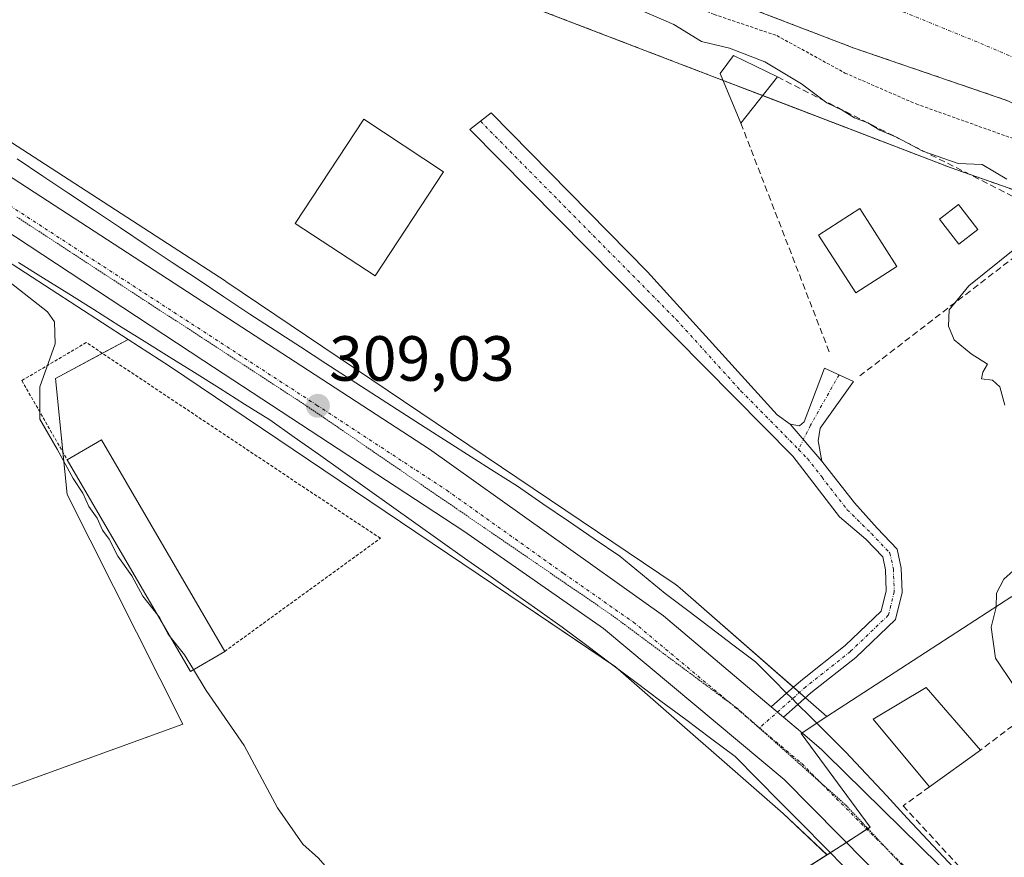
# Model space of a CAD drawing. Units: metres. Extents: x 584005 to 587475, y 4691925 to 4694280.
# Drawn here: x 586160 to 586315, y 4692069 to 4692201 of the extents above; entities that cross this region are included whole.
import ezdxf
from ezdxf.enums import TextEntityAlignment as Align

# ---------------------------------------------------------------- set-up
doc = ezdxf.new("R2010")
doc.units = ezdxf.units.M
doc.header["$MEASUREMENT"] = 0
for name, pattern in [('TRAZO_Y_PUNTO', [1, 0.5, -0.25, 0, -0.25]), ('TRAZOS', [0.75, 0.5, -0.25]), ('TRAZOS2', [0.375, 0.25, -0.125]), ('TRAZOSX2', [1.5, 1, -0.5])]:
    doc.linetypes.add(name, pattern=pattern)
for name, color, linetype, lineweight in [('Alambrada', 19, 'TRAZOS', 0), ('Arbolado forestal', 92, 'TRAZOS', 0), ('Arbolado forestal CxS', 92, 'Continuous', 0), ('Camino', 19, 'Continuous', 0), ('Camino Cxs', 19, 'Continuous', 0), ('Camino eje', 39, 'TRAZO_Y_PUNTO', 13), ('Carretera de calzada única', 19, 'Continuous', 13), ('Carretera de calzada única Cxs', 19, 'Continuous', 13), ('Carretera de calzada única eje', 19, 'TRAZO_Y_PUNTO', 0), ('Carátula', 7, 'Continuous', 5), ('Corriente natural Cxs', 5, 'Continuous', 13), ('Corriente natural eje', 5, 'TRAZO_Y_PUNTO', 0), ('Corriente natural superficial', 5, 'Continuous', 13), ('Cultivos herbáceos CxS', 92, 'Continuous', 0), ('Cultivos leñosos', 92, 'Continuous', 0), ('Cultivos leñosos CxS', 92, 'Continuous', 0), ('Curva de nivel auxiliar', 36, 'TRAZOS', 0), ('Curva de nivel normal', 36, 'Continuous', 0), ('Edificación', 1, 'Continuous', 13), ('Edificación Cxs', 1, 'Continuous', 13), ('Edificación industrial', 135, 'Continuous', 13), ('Edificación industrial Cxs', 135, 'Continuous', 13), ('Muro lineal', 1, 'TRAZOSX2', 13), ('Núcleo urbano', 19, 'Continuous', 0), ('Núcleo urbano CxS', 19, 'Continuous', 0), ('Piscina', 142, 'Continuous', 0), ('Piscina CxS', 142, 'Continuous', 0), ('Punto de cota en terreno', 7, 'Continuous', 0), ('Rótulo de punto de cota en terreno', 19, 'Continuous', 0), ('Suelo desnudo', 252, 'Continuous', 0), ('Suelo desnudo CxS', 43, 'Continuous', 0), ('Vía pecuaria', 92, 'Continuous', 13), ('Vía pecuaria CxS', 92, 'Continuous', 13), ('Vía pecuaria eje', 92, 'TRAZOS2', 0)]:
    doc.layers.add(name, color=color, linetype=linetype, lineweight=lineweight)
doc.styles.add('Arial', font='txt', dxfattribs={"height": 0.2})

# ---------------------------------------------------------------- blocks, each defined once
blk = doc.blocks.new('*U152')
at = {"layer": 'Núcleo urbano CxS', "color": 19, "linetype": 'Continuous', "lineweight": 0}
blk.add_polyline3d([(586133.4, 4692197.95, 308.95), (586192.62, 4692159.65, 308.93), (586192.71, 4692159.59, 308.93), (586192.74, 4692159.57, 308.93), (586246.15, 4692123.56, 308.23), (586263.35, 4692111.97, 308.26), (586263.75, 4692111.68, 308.26), (586264.15, 4692111.35, 308.26), (586287.21, 4692091.18, 308.7), (586283.13, 4692088.52, 309.01), (586294.01, 4692073.77, 308.9), (586287.22, 4692069.45, 308.81), (586280.3, 4692075.96, 308.59), (586253.99, 4692098.98, 308.48), (586237.21, 4692110.29, 308.43), (586183.86, 4692146.26, 308.89), (586177.37, 4692150.46, 309), (586153.12, 4692166.14, 309.29)], dxfattribs=at)
blk = doc.blocks.new('*U174')
at = {"layer": 'Suelo desnudo CxS', "color": 43, "linetype": 'Continuous', "lineweight": 0}
blk.add_polyline3d([(586419.12, 4692012.5, 301.61), (586405.99, 4692045.31, 301), (586404.3, 4692055.26, 301.4), (586403.03, 4692068.59, 301.58), (586400.49, 4692081.29, 301.73), (586400.7, 4692096.96, 301.98), (586400.91, 4692114.31, 301.25), (586397.32, 4692130.19, 300.98), (586388.43, 4692145.64, 300.74), (586379.32, 4692154.74, 300.87), (586371.28, 4692160.46, 301.04), (586361.97, 4692165.54, 301.2), (586348.84, 4692174, 301.36), (586331.49, 4692180.35, 301.39), (586315.61, 4692187.97, 301.26), (586291.48, 4692196.23, 301.08), (586259.31, 4692208.58, 301.33), (586249.88, 4692211.78, 301.88), (586233.49, 4692221, 301.37), (586214.86, 4692231.16, 301.4), (586196.44, 4692244.49, 301.56), (586165.84, 4692263.26, 301.35), (586163.24, 4692264.86, 301.44), (586140.98, 4692278.06, 301.5)], dxfattribs=at)
blk = doc.blocks.new('*U175')
at = {"layer": 'Corriente natural Cxs', "color": 5, "linetype": 'Continuous', "lineweight": 13}
blk.add_polyline3d([(586419.12, 4692012.5, 301.61), (586405.99, 4692045.31, 301), (586404.3, 4692055.26, 301.4), (586403.03, 4692068.59, 301.58), (586400.49, 4692081.29, 301.73), (586400.7, 4692096.96, 301.98), (586400.91, 4692114.31, 301.25), (586397.32, 4692130.19, 300.98), (586388.43, 4692145.64, 300.74), (586379.32, 4692154.74, 300.87), (586371.28, 4692160.46, 301.04), (586361.97, 4692165.54, 301.2), (586348.84, 4692174, 301.36), (586331.49, 4692180.35, 301.39), (586315.61, 4692187.97, 301.26), (586291.48, 4692196.23, 301.08), (586259.31, 4692208.58, 301.33), (586249.88, 4692211.78, 301.88), (586233.49, 4692221, 301.37), (586214.86, 4692231.16, 301.4), (586196.44, 4692244.49, 301.56), (586165.84, 4692263.26, 301.35), (586163.24, 4692264.86, 301.44), (586140.98, 4692278.06, 301.5)], dxfattribs=at)
blk = doc.blocks.new('5PATER')
at = {"layer": 'Carátula', "linetype": 'Continuous', "lineweight": 5}
h = blk.add_hatch(color=250, dxfattribs=at)
edge = h.paths.add_edge_path()
edge.add_ellipse((0, 0.01), major_axis=(-1.33, -1.34), ratio=0.999422, start_angle=0, end_angle=360)
blk = doc.blocks.new('*U203')
at = {"layer": 'Carretera de calzada única Cxs', "color": 19, "linetype": 'Continuous', "lineweight": 13}
for points in [[(586124.54, 4692198.3, 309.62), (586224.72, 4692133.2, 308.97), (586261.49, 4692107.02, 309.03), (586278.46, 4692092.7, 308.94), (586280.39, 4692091.07, 308.91), (586283.35, 4692088.58, 309.01), (586286, 4692086.31, 309.03), (586286.42, 4692085.93, 309.04), (586287.02, 4692085.33, 309.01), (586307.76, 4692064.95, 308.55)], [(586302.19, 4692059.35, 308.79), (586280.5, 4692081.26, 308.61), (586252.08, 4692105.02, 308.51), (586230.16, 4692120.3, 308.65), (586189.28, 4692147.09, 308.94), (586134.34, 4692183.23, 309.61)]]:
    blk.add_polyline3d(points, dxfattribs=at)
blk = doc.blocks.new('*U210')
at = {"layer": 'Vía pecuaria CxS', "color": 92, "linetype": 'Continuous', "lineweight": 13}
for points in [[(586159.91, 4692178.82, 308.84), (586163.97, 4692176.11, 308.86), (586168.04, 4692173.4, 308.85), (586172.1, 4692170.69, 308.89), (586176.16, 4692167.98, 308.8), (586180.23, 4692165.27, 308.87), (586184.29, 4692162.56, 308.92), (586188.36, 4692159.85, 308.98), (586192.42, 4692157.14, 309), (586196.49, 4692154.43, 309.01), (586200.48, 4692151.85, 308.99), (586204.46, 4692149.27, 308.95), (586208.45, 4692146.69, 308.89), (586212.44, 4692144.11, 308.83), (586216.43, 4692141.53, 308.83), (586220.41, 4692138.94, 308.81), (586224.04, 4692136.63, 308.78), (586227.67, 4692134.32, 308.78), (586231.29, 4692132.01, 308.67), (586234.92, 4692129.69, 308.64), (586238.55, 4692127.38, 308.52), (586242.57, 4692124.63, 308.45), (586246.6, 4692121.88, 308.45), (586250.63, 4692119.13, 308.36), (586254.66, 4692116.37, 308.47), (586258.23, 4692113.46, 308.66), (586261.8, 4692110.54, 308.64), (586265.34, 4692107.85, 308.4), (586268.87, 4692105.16, 308.54), (586272.41, 4692102.46, 308.52), (586275.95, 4692099.77, 308.71), (586278.78, 4692096.94, 308.68), (586280.87, 4692094.85, 308.71), (586281.61, 4692094.11, 308.76), (586282.65, 4692093.08, 308.78), (586284.44, 4692091.28, 308.81), (586287.27, 4692088.46, 308.97), (586290.1, 4692085.63, 308.86), (586293.35, 4692082.16, 308.86), (586296.59, 4692078.69, 308.95), (586299.83, 4692075.22, 308.92), (586303.08, 4692071.75, 308.65), (586306.32, 4692068.28, 308.63)], [(586290.31, 4692067.15, 308.74), (586286.8, 4692070.69, 308.74), (586283.3, 4692074.24, 308.59), (586279.79, 4692077.79, 308.52), (586276.29, 4692081.33, 308.5), (586272.78, 4692084.88, 308.43), (586268.9, 4692087.78, 308.49), (586265.01, 4692090.69, 308.52), (586261.12, 4692093.6, 308.35), (586257.23, 4692096.51, 308.55), (586253.34, 4692099.41, 308.49), (586249.46, 4692102.32, 308.4), (586245.57, 4692105.23, 308.45), (586241.74, 4692107.94, 308.29), (586237.91, 4692110.66, 308.43), (586234.08, 4692113.38, 308.42), (586230.25, 4692116.09, 308.53), (586226.42, 4692118.81, 308.21), (586222.59, 4692121.52, 308.51), (586218.77, 4692124.24, 308.56), (586214.94, 4692126.96, 308.7), (586211.11, 4692129.67, 308.69), (586207.28, 4692132.39, 308.78), (586203.45, 4692135.1, 308.73), (586199.62, 4692137.82, 308.77), (586195.67, 4692140.29, 308.77), (586191.72, 4692142.77, 308.74), (586187.78, 4692145.24, 308.76), (586183.83, 4692147.72, 308.83), (586179.88, 4692150.19, 308.87), (586175.93, 4692152.66, 308.87), (586171.99, 4692155.14, 309.09), (586168.04, 4692157.61, 308.95), (586164.09, 4692160.09, 309), (586160.14, 4692162.56, 309.06)]]:
    blk.add_polyline3d(points, dxfattribs=at)

msp = doc.modelspace()

# ---------------------------------------------------------------- linework, layer by layer
at = {"layer": 'Alambrada', "color": 19, "linetype": 'TRAZOS', "lineweight": 0}
msp.add_polyline3d([(586192.55, 4692101.42, 311.19), (586217.02, 4692119.19, 309.26), (586170.79, 4692149.96, 310.79), (586160.67, 4692143.98, 310.92), (586167.81, 4692131.52, 310.55)], dxfattribs=at)
at = {"layer": 'Arbolado forestal', "color": 92, "linetype": 'TRAZOS', "lineweight": 0}
for points in [[(586066.05, 4692298.17, 306.37), (586083.95, 4692286.84, 309.9), (586088.58, 4692283.91, 309.38), (586089.11, 4692283.58, 309.34), (586107.81, 4692270.77, 309), (586124.31, 4692265.4, 308.47), (586147.19, 4692255.27, 307.59), (586173.23, 4692235.44, 307.54), (586218.53, 4692211.24, 306.33), (586270.88, 4692191.16, 306.59), (586277.11, 4692188.77, 305.43), (586306.73, 4692177.41, 305.06), (586309.53, 4692176.43, 305.04), (586339.13, 4692166.03, 304.64), (586356.31, 4692159.53, 304.08), (586363.2, 4692150.18, 304.81), (586370.23, 4692139.43, 304.68), (586373.65, 4692129.09, 304.62), (586373.79, 4692128.66, 304.62)], [(586140.98, 4692278.06, 301.5), (586163.24, 4692264.86, 301.44), (586165.84, 4692263.26, 301.35), (586196.44, 4692244.49, 301.56), (586214.86, 4692231.16, 301.4), (586233.49, 4692221, 301.37), (586249.88, 4692211.79, 301.88), (586259.31, 4692208.58, 301.33), (586291.48, 4692196.23, 301.08), (586315.61, 4692187.97, 301.26), (586331.49, 4692180.35, 301.39), (586348.84, 4692174, 301.36), (586361.97, 4692165.54, 301.2), (586371.28, 4692160.46, 301.04), (586379.32, 4692154.74, 300.87), (586388.43, 4692145.64, 300.74), (586397.32, 4692130.19, 300.98), (586400.91, 4692114.31, 301.25), (586400.7, 4692096.96, 301.98), (586400.49, 4692081.29, 301.73), (586403.03, 4692068.59, 301.58), (586404.3, 4692055.26, 301.4), (586405.99, 4692045.31, 301), (586419.12, 4692012.5, 301.61)]]:
    msp.add_polyline3d(points, dxfattribs=at)
at = {"layer": 'Arbolado forestal CxS', "color": 92, "linetype": 'Continuous', "lineweight": 0}
for points in [[(586140.98, 4692278.06, 301.5), (586163.24, 4692264.86, 301.44), (586165.84, 4692263.26, 301.35), (586196.44, 4692244.49, 301.56), (586214.86, 4692231.16, 301.4), (586233.49, 4692221, 301.37), (586249.88, 4692211.78, 301.88), (586259.31, 4692208.58, 301.33), (586291.48, 4692196.23, 301.08), (586315.61, 4692187.97, 301.26), (586331.49, 4692180.35, 301.39), (586348.84, 4692174, 301.36), (586361.97, 4692165.54, 301.2), (586371.28, 4692160.46, 301.04), (586379.32, 4692154.74, 300.87), (586388.43, 4692145.64, 300.74), (586397.32, 4692130.19, 300.98), (586400.91, 4692114.31, 301.25), (586400.7, 4692096.96, 301.98), (586400.49, 4692081.29, 301.73), (586403.03, 4692068.59, 301.58), (586404.3, 4692055.26, 301.4), (586405.99, 4692045.31, 301), (586419.12, 4692012.5, 301.61)], [(586385.88, 4692068.45, 303.71), (586385.4, 4692075.22, 303.83), (586383.7, 4692084.9, 303.86), (586382.5, 4692094.08, 303.51), (586382.25, 4692104.48, 304.32), (586381.29, 4692111.73, 304.85), (586379.35, 4692120.44, 304.69), (586373.79, 4692128.66, 304.62), (586370.23, 4692139.42, 304.68), (586363.2, 4692150.18, 304.81), (586356.32, 4692159.53, 304.08), (586339.13, 4692166.03, 304.64), (586306.73, 4692177.41, 305.06), (586218.53, 4692211.24, 306.33), (586173.24, 4692235.43, 307.54), (586147.19, 4692255.27, 307.59)]]:
    msp.add_polyline3d(points, dxfattribs=at)
at = {"layer": 'Camino', "color": 19, "linetype": 'Continuous', "lineweight": 0}
for points in [[(586280.87, 4692094.85, 308.71), (586283.08, 4692096.81, 308.36), (586290.08, 4692102.35, 307.95), (586295.73, 4692107.75, 307.75), (586296.52, 4692110.93, 307.66), (586296.4, 4692114.22, 307.57), (586295.97, 4692116.28, 307.48), (586293.32, 4692119.05, 307.45), (586289.2, 4692122.57, 307.46), (586281.86, 4692132.08, 307.05), (586231.07, 4692183.43, 307.58), (586234.42, 4692186.06, 307.2), (586259.02, 4692161.08, 307.15), (586279.36, 4692138.61, 306.75), (586281.42, 4692137.11, 306.72)], [(586281.42, 4692137.11, 306.72), (586282.89, 4692136.87, 306.59), (586283.61, 4692137.49, 306.47), (586286.8, 4692145.94, 306.11), (586291.39, 4692143.85, 305.6), (586286.12, 4692136.5, 306.3), (586285.84, 4692134.49, 306.49), (586286.42, 4692131.33, 306.82)], [(586286.42, 4692131.33, 306.82), (586281.42, 4692137.11, 306.72)], [(586286.42, 4692131.33, 306.82), (586281.42, 4692137.11, 306.72)], [(586286.42, 4692131.33, 306.82), (586291.56, 4692124.79, 307.23), (586295.09, 4692120.81, 307.23), (586298.26, 4692117.49, 307.21), (586298.89, 4692114.52, 307.36), (586299.03, 4692110.67, 307.55), (586297.98, 4692106.44, 307.7), (586291.72, 4692100.46, 307.95), (586284.69, 4692094.89, 308.48), (586282.65, 4692093.08, 308.78)], [(586278.46, 4692092.7, 308.94), (586280.87, 4692094.85, 308.71)], [(586280.39, 4692091.07, 308.91), (586278.46, 4692092.7, 308.94)], [(586282.65, 4692093.08, 308.78), (586280.39, 4692091.07, 308.91)]]:
    msp.add_polyline3d(points, dxfattribs=at)
at = {"layer": 'Camino Cxs', "color": 19, "linetype": 'Continuous', "lineweight": 0}
for points in [[(586282.65, 4692093.08, 308.78), (586280.39, 4692091.07, 308.91), (586278.46, 4692092.7, 308.94), (586280.87, 4692094.85, 308.71), (586283.08, 4692096.81, 308.36), (586290.08, 4692102.35, 307.95), (586295.73, 4692107.75, 307.75), (586296.52, 4692110.93, 307.66), (586296.4, 4692114.22, 307.57), (586295.97, 4692116.28, 307.48), (586293.32, 4692119.05, 307.45), (586289.2, 4692122.57, 307.46), (586281.86, 4692132.08, 307.05), (586231.07, 4692183.43, 307.58), (586234.42, 4692186.06, 307.2), (586259.02, 4692161.08, 307.15), (586279.36, 4692138.61, 306.75), (586281.42, 4692137.11, 306.72), (586286.42, 4692131.33, 306.82), (586291.56, 4692124.79, 307.23), (586295.09, 4692120.81, 307.23), (586298.26, 4692117.49, 307.21), (586298.89, 4692114.52, 307.36), (586299.03, 4692110.67, 307.55), (586297.98, 4692106.44, 307.7), (586291.72, 4692100.46, 307.95), (586284.69, 4692094.89, 308.48), (586282.65, 4692093.08, 308.78)], [(586286.42, 4692131.33, 306.82), (586281.42, 4692137.11, 306.72), (586282.89, 4692136.87, 306.59), (586283.61, 4692137.49, 306.47), (586286.8, 4692145.94, 306.11), (586291.39, 4692143.85, 305.6), (586286.12, 4692136.5, 306.3), (586285.84, 4692134.49, 306.49), (586286.42, 4692131.33, 306.82)]]:
    msp.add_polyline3d(points, close=True, dxfattribs=at)
at = {"layer": 'Camino eje', "color": 39, "linetype": 'TRAZO_Y_PUNTO', "lineweight": 13}
for points in [[(586232.75, 4692184.75, 307.37), (586245.05, 4692172.26, 307.41), (586263.52, 4692153.58, 307.12), (586273.69, 4692142.34, 307.02), (586280.61, 4692135.35, 306.89), (586282.73, 4692133.16, 306.86)], [(586289.1, 4692144.9, 305.79), (586284.62, 4692136.96, 306.41), (586282.73, 4692133.16, 306.86)], [(586282.73, 4692133.16, 306.86), (586284.14, 4692131.71, 306.93), (586286.43, 4692128.79, 307.15), (586290.38, 4692123.68, 307.36), (586294.2, 4692119.93, 307.35), (586297.11, 4692116.88, 307.38), (586297.64, 4692114.37, 307.47), (586297.78, 4692110.8, 307.61), (586296.85, 4692107.09, 307.73), (586290.9, 4692101.41, 307.95), (586283.89, 4692095.85, 308.43), (586276.61, 4692089.39, 308.85)]]:
    msp.add_polyline3d(points, dxfattribs=at)
at = {"layer": 'Carretera de calzada única', "color": 19, "linetype": 'Continuous', "lineweight": 13}
for points in [[(585964.14, 4692291.85, 311.78), (585971.42, 4692288.72, 311.69), (586000.64, 4692274.89, 311.25), (586032.65, 4692256.46, 310.83), (586058.67, 4692240.51, 310.48), (586124.54, 4692198.3, 309.62), (586224.72, 4692133.2, 308.97), (586261.49, 4692107.02, 309.03), (586278.46, 4692092.7, 308.94)], [(586343.71, 4692003.93, 308.8), (586339.28, 4692010.99, 308.77), (586319, 4692038.54, 308.74), (586302.19, 4692059.35, 308.79), (586280.5, 4692081.26, 308.61), (586252.08, 4692105.02, 308.51), (586230.16, 4692120.3, 308.65), (586189.28, 4692147.09, 308.94), (586134.34, 4692183.23, 309.61)], [(586280.39, 4692091.07, 308.91), (586278.46, 4692092.7, 308.94)], [(586280.39, 4692091.07, 308.91), (586283.35, 4692088.58, 309.01), (586286, 4692086.31, 309.03), (586286.42, 4692085.93, 309.04), (586287.02, 4692085.33, 309.01), (586307.76, 4692064.95, 308.55), (586324.84, 4692043.26, 308.3), (586345.27, 4692014.99, 308.76), (586354.32, 4691999.09, 308.84), (586366.71, 4691971.57, 308.92), (586373.74, 4691953.8, 308.92)]]:
    msp.add_polyline3d(points, dxfattribs=at)
at = {"layer": 'Carretera de calzada única eje', "color": 19, "linetype": 'TRAZO_Y_PUNTO', "lineweight": 0}
for points in [[(586133.23, 4692188.27, 309.69), (586156.91, 4692172.69, 309.41), (586207, 4692140.14, 309.02), (586227.44, 4692126.75, 308.95), (586245.82, 4692113.66, 308.88), (586256.78, 4692106.02, 308.86), (586270.99, 4692094.14, 308.84), (586276.61, 4692089.39, 308.85)], [(586276.61, 4692089.39, 308.85), (586283.25, 4692083.78, 308.87), (586294.1, 4692072.83, 308.87), (586304.97, 4692062.15, 308.89), (586313.51, 4692051.3, 308.83), (586321.92, 4692040.9, 308.76), (586332.13, 4692026.76, 308.78), (586342.27, 4692012.99, 308.78), (586346.66, 4692005.57, 308.81), (586347.7, 4692003.74, 308.82)]]:
    msp.add_polyline3d(points, dxfattribs=at)
at = {"layer": 'Corriente natural eje', "color": 5, "linetype": 'TRAZO_Y_PUNTO', "lineweight": 0}
msp.add_polyline3d([(586431.68, 4692003.33, 301.27), (586415.57, 4692046.7, 300.96), (586408.06, 4692086.81, 301.35), (586406.98, 4692125.92, 301.24), (586398.26, 4692147.28, 301.13), (586379.47, 4692167.59, 301), (586311.83, 4692196.79, 301.2), (586244.11, 4692224.37, 301.2), (586198.66, 4692252.57, 301.4), (586147.6, 4692285.95, 301.61), (586126.44, 4692289.93, 300.91), (586115.48, 4692292.31, 300.94), (586100.4, 4692296.6, 301.07), (586086.27, 4692303.11, 301.12), (586065.65, 4692314.14, 300.9), (586025.8, 4692339.19, 300.88)], dxfattribs=at)
at = {"layer": 'Corriente natural superficial', "color": 5, "linetype": 'Continuous', "lineweight": 13}
msp.add_polyline3d([(586419.12, 4692012.5, 301.61), (586405.99, 4692045.31, 301), (586404.3, 4692055.26, 301.4), (586403.03, 4692068.59, 301.58), (586400.49, 4692081.29, 301.73), (586400.7, 4692096.96, 301.98), (586400.91, 4692114.31, 301.25), (586397.32, 4692130.19, 300.98), (586388.43, 4692145.64, 300.74), (586379.32, 4692154.74, 300.87), (586371.28, 4692160.46, 301.04), (586361.97, 4692165.54, 301.2), (586348.84, 4692174, 301.36), (586331.49, 4692180.35, 301.39), (586315.61, 4692187.97, 301.26), (586291.48, 4692196.23, 301.08), (586259.31, 4692208.58, 301.33), (586249.88, 4692211.78, 301.88), (586233.49, 4692221, 301.37), (586214.86, 4692231.16, 301.4), (586196.44, 4692244.49, 301.56), (586165.84, 4692263.26, 301.35), (586163.24, 4692264.86, 301.44), (586140.98, 4692278.06, 301.5)], dxfattribs=at)
at = {"layer": 'Cultivos herbáceos CxS', "color": 92, "linetype": 'Continuous', "lineweight": 0}
for points in [[(586066.05, 4692298.17, 306.37), (586083.95, 4692286.84, 309.9), (586088.58, 4692283.91, 309.38), (586089.11, 4692283.58, 309.34), (586107.81, 4692270.77, 309), (586124.31, 4692265.4, 308.47), (586147.19, 4692255.27, 307.59), (586173.23, 4692235.44, 307.54), (586218.53, 4692211.24, 306.33), (586270.88, 4692191.16, 306.59), (586277.11, 4692188.77, 305.43), (586306.73, 4692177.41, 305.06), (586309.53, 4692176.43, 305.04), (586339.13, 4692166.03, 304.64), (586356.31, 4692159.53, 304.08), (586363.2, 4692150.18, 304.81), (586370.23, 4692139.43, 304.68), (586373.65, 4692129.09, 304.62), (586373.79, 4692128.66, 304.62)], [(586025.32, 4692266.06, 310.51), (586039.18, 4692257.51, 310.31), (586081.8, 4692231.61, 309.63), (586082.02, 4692231.47, 309.63), (586133.4, 4692197.95, 308.95), (586192.61, 4692159.65, 308.93), (586192.71, 4692159.59, 308.93), (586192.74, 4692159.57, 308.93), (586246.15, 4692123.56, 308.23), (586263.35, 4692111.97, 308.26), (586263.75, 4692111.68, 308.26), (586264.15, 4692111.35, 308.26), (586281.94, 4692095.79, 308.53), (586282.88, 4692094.96, 308.58), (586283.83, 4692094.13, 308.61)], [(586147.19, 4692255.27, 307.59), (586173.24, 4692235.43, 307.54), (586218.53, 4692211.24, 306.33), (586306.73, 4692177.41, 305.06), (586339.13, 4692166.03, 304.64), (586356.32, 4692159.53, 304.08), (586363.2, 4692150.18, 304.81), (586370.23, 4692139.42, 304.68), (586373.79, 4692128.66, 304.62), (586373.79, 4692128.66, 304.62), (586328.58, 4692098.19, 304.11), (586316.25, 4692110.04, 304.66), (586287.21, 4692091.18, 308.7), (586264.15, 4692111.35, 308.26), (586263.75, 4692111.68, 308.26), (586263.35, 4692111.97, 308.26), (586246.15, 4692123.56, 308.23), (586192.74, 4692159.57, 308.93), (586192.71, 4692159.59, 308.93), (586192.62, 4692159.65, 308.93), (586133.4, 4692197.95, 308.95)], [(586177.37, 4692150.46, 309), (586173.32, 4692148.27, 309.41), (586165.95, 4692144.3, 309.67), (586167.1, 4692132.76, 309.76), (586167.77, 4692126.07, 310.36), (586185.98, 4692089.99, 310.5), (586063.01, 4692045.4, 314.66), (586061.78, 4692044.96, 315), (586060.55, 4692044.51, 315.27), (586060.3, 4692044.42, 315.32), (586065.58, 4692032.08, 315.35), (586070.74, 4692020.04, 314.76), (586075.9, 4692008, 314.24), (586082.16, 4691993.39, 313.87), (586088.18, 4691979.6, 313.62), (586093.42, 4691967.62, 313.87), (586094.91, 4691964.22, 314.13), (586096.03, 4691962.97, 314.06), (586100.02, 4691958.54, 313.9), (586101.43, 4691956.96, 313.83)], [(586287.21, 4692069.45, 308.81), (586280.3, 4692075.96, 308.59), (586254.39, 4692098.63, 308.47), (586253.99, 4692098.98, 308.48), (586253.3, 4692099.45, 308.49), (586237.21, 4692110.3, 308.43), (586183.86, 4692146.26, 308.89), (586177.37, 4692150.46, 309)], [(586287.21, 4692091.18, 308.7), (586316.25, 4692110.04, 304.66), (586328.15, 4692098.61, 303.98), (586328.58, 4692098.2, 304.11), (586373.79, 4692128.66, 304.62)], [(586283.83, 4692094.13, 308.61), (586287.21, 4692091.18, 308.7)], [(586201.94, 4692015.09, 310.91), (586244.57, 4692042.27, 309.68), (586287.21, 4692069.45, 308.81)]]:
    msp.add_polyline3d(points, dxfattribs=at)
msp.add_polyline3d([(586287.22, 4692069.45, 308.81), (586201.94, 4692015.09, 310.91), (586101.44, 4691956.96, 313.83), (586094.91, 4691964.22, 314.13), (586082.16, 4691993.39, 313.87), (586060.3, 4692044.42, 315.32), (586185.98, 4692089.99, 310.5), (586167.77, 4692126.07, 310.36), (586165.95, 4692144.3, 309.67), (586177.37, 4692150.46, 309), (586183.86, 4692146.26, 308.89), (586237.21, 4692110.29, 308.43), (586253.99, 4692098.98, 308.48), (586280.3, 4692075.96, 308.59), (586287.22, 4692069.45, 308.81)], close=True, dxfattribs=at)
at = {"layer": 'Cultivos leñosos', "color": 92, "linetype": 'Continuous', "lineweight": 0}
for points in [[(586177.37, 4692150.46, 309), (586153.12, 4692166.14, 309.29)], [(586177.37, 4692150.46, 309), (586173.32, 4692148.27, 309.41), (586165.95, 4692144.3, 309.67), (586167.1, 4692132.76, 309.76), (586167.77, 4692126.07, 310.36), (586185.98, 4692089.99, 310.5), (586063.01, 4692045.4, 314.66), (586061.78, 4692044.96, 315), (586060.55, 4692044.51, 315.27), (586060.3, 4692044.42, 315.32), (586065.58, 4692032.08, 315.35), (586070.74, 4692020.04, 314.76), (586075.9, 4692008, 314.24), (586082.16, 4691993.39, 313.87), (586088.18, 4691979.6, 313.62), (586093.42, 4691967.62, 313.87), (586094.91, 4691964.22, 314.13), (586096.03, 4691962.97, 314.06), (586100.02, 4691958.54, 313.9), (586101.43, 4691956.96, 313.83)]]:
    msp.add_polyline3d(points, dxfattribs=at)
at = {"layer": 'Cultivos leñosos CxS', "color": 92, "linetype": 'Continuous', "lineweight": 0}
msp.add_polyline3d([(586177.37, 4692150.46, 309), (586165.95, 4692144.3, 309.67), (586167.77, 4692126.07, 310.36), (586185.98, 4692089.99, 310.5), (586060.3, 4692044.42, 315.32), (586082.16, 4691993.39, 313.87), (586094.91, 4691964.22, 314.13), (586101.44, 4691956.96, 313.83), (586099.53, 4691955.86, 314.23), (586103.56, 4691950.49, 314.15), (585957.33, 4691948.69, 320.8), (585952.08, 4691957.53, 320.77), (585948.91, 4691978.16, 319.61), (585956.85, 4691983.72, 319.19), (585916.78, 4692046.68, 319.89), (585951.01, 4692067.76, 318.56), (586029.33, 4692116.97, 313.82), (586034.03, 4692118.83, 311.64), (586153.12, 4692166.14, 309.29), (586177.37, 4692150.46, 309)], close=True, dxfattribs=at)
at = {"layer": 'Curva de nivel auxiliar', "color": 36, "linetype": 'TRAZOS', "lineweight": 0}
msp.add_polyline3d([(586150.9, 4692269.77, 302.5), (586162.31, 4692261.1, 302.5), (586167.31, 4692258.18, 302.5), (586171.16, 4692255.29, 302.5), (586176.36, 4692251.99, 302.5), (586179.95, 4692250.02, 302.5), (586185.59, 4692247.68, 302.5), (586191.42, 4692244.21, 302.5), (586194.11, 4692242.18, 302.5), (586202.06, 4692234.83, 302.5), (586214.22, 4692226.36, 302.5), (586236.69, 4692215.6, 302.5), (586247.37, 4692211.38, 302.5), (586252.68, 4692208.01, 302.5), (586259.3, 4692205.69, 302.5), (586269.47, 4692201.53, 302.5), (586279.31, 4692198.21, 302.5), (586290.04, 4692192.32, 302.5), (586301.21, 4692187.46, 302.5), (586343.96, 4692172.23, 302.5)], dxfattribs=at)
at = {"layer": 'Curva de nivel normal', "color": 36, "linetype": 'Continuous', "lineweight": 0}
for points in [[(586315.49, 4692175.64, 305), (586311.59, 4692177.94, 305), (586307.83, 4692178.1, 305), (586302.26, 4692180.02, 305), (586298.13, 4692182.24, 305), (586295.54, 4692183.36, 305), (586293.62, 4692184.5, 305), (586291.54, 4692185.26, 305), (586289.61, 4692186.47, 305), (586287.19, 4692187.63, 305), (586283.21, 4692190.64, 305), (586277.46, 4692194.1, 305), (586271.89, 4692196.25, 305), (586267.49, 4692197.27, 305), (586263.14, 4692199.97, 305), (586257.69, 4692202.28, 305)], [(586315.15, 4692140.13, 305), (586314.4, 4692143.01, 305), (586313.2, 4692144.05, 305), (586311.47, 4692144.24, 305), (586311.71, 4692145.31, 305), (586312.43, 4692146.56, 305), (586309.85, 4692148.16, 305), (586307.2, 4692150.4, 305), (586306.32, 4692152.51, 305), (586306.4, 4692155.09, 305), (586309.51, 4692158.87, 305), (586319.16, 4692166.63, 305)], [(586158.09, 4692159.99, 310), (586164.68, 4692154.79, 310), (586165.78, 4692153.19, 310), (586165.89, 4692149.77, 310), (586163.48, 4692143.02, 310), (586163.48, 4692137.9, 310), (586166.24, 4692133.22, 310), (586168.75, 4692128.58, 310), (586170.26, 4692126.28, 310), (586171.22, 4692124.17, 310), (586172.5, 4692122.34, 310), (586173.34, 4692120.46, 310), (586174.4, 4692119.04, 310), (586175.74, 4692116.38, 310), (586177.97, 4692113.29, 310), (586179.68, 4692110.09, 310), (586182.02, 4692107.1, 310)], [(586316.56, 4692096.07, 305), (586313.72, 4692100.36, 305), (586313, 4692105.2, 305), (586313.81, 4692108.35, 305), (586313.84, 4692110.59, 305), (586314.98, 4692112.78, 305), (586319, 4692116.33, 305)], [(586182.02, 4692107.1, 310), (586182.34, 4692106.7, 310), (586183.01, 4692105.4, 310)], [(586183.01, 4692105.4, 310), (586183.69, 4692104.1, 310), (586183.99, 4692103.72, 310)], [(586183.99, 4692103.72, 310), (586186.25, 4692100.89, 310), (586187.66, 4692098.57, 310)], [(586187.66, 4692098.57, 310), (586189.65, 4692095.29, 310), (586195.62, 4692086.6, 310), (586200.83, 4692076.81, 310), (586204.82, 4692071.13, 310), (586207.28, 4692068.92, 310), (586210.87, 4692064.85, 310), (586212.76, 4692061.74, 310), (586214.9, 4692059.54, 310), (586218.5, 4692058.15, 310), (586222.05, 4692058.46, 310), (586228.44, 4692060.48, 310), (586230.88, 4692060.53, 310), (586231.49, 4692059.75, 310), (586231.69, 4692054.4, 310), (586229.4, 4692048.42, 310), (586228.43, 4692044.74, 310), (586230.41, 4692040.44, 310), (586229.87, 4692038.57, 310), (586231.14, 4692036.28, 310), (586237.5, 4692036.77, 310), (586243.12, 4692036.53, 310)]]:
    msp.add_polyline3d(points, dxfattribs=at)
at = {"layer": 'Edificación', "color": 1, "linetype": 'Continuous', "lineweight": 13}
for points in [[(586273.68, 4692184.42, 307.29), (586270.44, 4692192.23, 308.22), (586272.54, 4692195.08, 307.71), (586279.42, 4692191.7, 306.15)], [(586279.42, 4692191.7, 306.15), (586273.68, 4692184.42, 307.29)], [(586298.21, 4692161.93, 308.32), (586291.74, 4692157.77, 309.11), (586285.9, 4692166.86, 307.54), (586292.37, 4692171.02, 308.52), (586298.21, 4692161.93, 308.32)], [(586303.31, 4692080.12, 311.17), (586294.46, 4692090.78, 309.83), (586302.82, 4692095.73, 311.51), (586311.32, 4692085.9, 309.88)], [(586311.32, 4692085.9, 309.88), (586303.31, 4692080.12, 311.17)]]:
    msp.add_polyline3d(points, dxfattribs=at)
at = {"layer": 'Edificación Cxs', "color": 1, "linetype": 'Continuous', "lineweight": 13}
for points in [[(586279.42, 4692191.7, 306.15), (586273.68, 4692184.42, 307.29), (586270.44, 4692192.23, 308.22), (586272.54, 4692195.08, 307.71), (586279.42, 4692191.7, 306.15)], [(586298.21, 4692161.93, 308.32), (586291.74, 4692157.77, 309.11), (586285.9, 4692166.86, 307.54), (586292.37, 4692171.02, 308.52), (586298.21, 4692161.93, 308.32)], [(586311.32, 4692085.9, 309.88), (586303.31, 4692080.12, 311.17), (586294.46, 4692090.78, 309.83), (586302.82, 4692095.73, 311.51), (586311.32, 4692085.9, 309.88)]]:
    msp.add_polyline3d(points, close=True, dxfattribs=at)
at = {"layer": 'Edificación industrial', "color": 135, "linetype": 'Continuous', "lineweight": 13}
for points in [[(586226.96, 4692176.79, 311.62), (586216.18, 4692160.43, 313.75), (586203.64, 4692168.69, 313.3), (586214.41, 4692185.05, 313.88), (586226.96, 4692176.79, 311.62)], [(586167.81, 4692131.52, 310.55), (586173.2, 4692134.66, 309.48), (586192.55, 4692101.42, 311.19)], [(586192.55, 4692101.42, 311.19), (586187.16, 4692098.28, 310.8), (586167.81, 4692131.52, 310.55)]]:
    msp.add_polyline3d(points, dxfattribs=at)
at = {"layer": 'Edificación industrial Cxs', "color": 135, "linetype": 'Continuous', "lineweight": 13}
for points in [[(586226.96, 4692176.79, 311.62), (586216.18, 4692160.43, 313.75), (586203.64, 4692168.69, 313.3), (586214.41, 4692185.05, 313.88), (586226.96, 4692176.79, 311.62)], [(586192.55, 4692101.42, 311.19), (586187.16, 4692098.28, 310.8), (586167.81, 4692131.52, 310.55), (586173.2, 4692134.66, 309.48), (586192.55, 4692101.42, 311.19)]]:
    msp.add_polyline3d(points, close=True, dxfattribs=at)
at = {"layer": 'Muro lineal', "color": 1, "linetype": 'TRAZOSX2', "lineweight": 13}
for points in [[(586279.42, 4692191.7, 306.15), (586324.03, 4692169.07, 308.62), (586292.37, 4692144.71, 307.15)], [(586273.68, 4692184.42, 307.29), (586287.73, 4692148.05, 312.15)], [(586383.14, 4692116.59, 312.79), (586379.48, 4692133.05, 315.56), (586361.25, 4692120.68, 303.63), (586328.37, 4692098.78, 305.66), (586311.32, 4692085.9, 309.88)], [(586303.31, 4692080.12, 311.17), (586299.17, 4692077.15, 309.72), (586309.1, 4692066.42, 312.2), (586309.94, 4692065.36, 311.73)]]:
    msp.add_polyline3d(points, dxfattribs=at)
at = {"layer": 'Núcleo urbano', "color": 19, "linetype": 'Continuous', "lineweight": 0}
for points in [[(586025.32, 4692266.06, 310.51), (586039.18, 4692257.51, 310.31), (586081.8, 4692231.61, 309.63), (586082.02, 4692231.47, 309.63), (586133.4, 4692197.95, 308.95), (586192.61, 4692159.65, 308.93), (586192.71, 4692159.59, 308.93), (586192.74, 4692159.57, 308.93), (586246.15, 4692123.56, 308.23), (586263.35, 4692111.97, 308.26), (586263.75, 4692111.68, 308.26), (586264.15, 4692111.35, 308.26), (586281.94, 4692095.79, 308.53), (586282.88, 4692094.96, 308.58), (586283.83, 4692094.13, 308.61)], [(586177.37, 4692150.46, 309), (586153.12, 4692166.14, 309.29)], [(586287.21, 4692069.45, 308.81), (586280.3, 4692075.96, 308.59), (586254.39, 4692098.63, 308.47), (586253.99, 4692098.98, 308.48), (586253.3, 4692099.45, 308.49), (586237.21, 4692110.3, 308.43), (586183.86, 4692146.26, 308.89), (586177.37, 4692150.46, 309)], [(586287.21, 4692091.18, 308.7), (586316.25, 4692110.04, 304.66), (586328.15, 4692098.61, 303.98), (586328.58, 4692098.2, 304.11), (586373.79, 4692128.66, 304.62)], [(586283.83, 4692094.13, 308.61), (586287.21, 4692091.18, 308.7)], [(586287.21, 4692091.18, 308.7), (586285.6, 4692090.13, 308.89), (586283.29, 4692088.63, 309.01), (586283.13, 4692088.52, 309.01), (586294.01, 4692073.77, 308.9), (586293.65, 4692073.55, 308.88), (586293.49, 4692073.45, 308.87), (586290.27, 4692071.39, 308.68), (586287.72, 4692069.77, 308.76), (586287.21, 4692069.45, 308.81)], [(586287.21, 4692091.18, 308.7), (586285.6, 4692090.13, 308.89), (586283.29, 4692088.63, 309.01), (586283.13, 4692088.52, 309.01), (586294.01, 4692073.77, 308.9), (586293.65, 4692073.55, 308.88), (586293.49, 4692073.45, 308.87), (586290.27, 4692071.39, 308.68), (586287.72, 4692069.77, 308.76), (586287.21, 4692069.45, 308.81)], [(586201.94, 4692015.09, 310.91), (586244.57, 4692042.27, 309.68), (586287.21, 4692069.45, 308.81)]]:
    msp.add_polyline3d(points, dxfattribs=at)
at = {"layer": 'Núcleo urbano CxS', "color": 19, "linetype": 'Continuous', "lineweight": 0}
msp.add_polyline3d([(586201.94, 4692015.09, 310.91), (586287.22, 4692069.45, 308.81), (586294.01, 4692073.77, 308.9), (586283.13, 4692088.52, 309.01), (586287.21, 4692091.18, 308.7), (586316.25, 4692110.04, 304.66), (586328.58, 4692098.19, 304.11), (586373.79, 4692128.66, 304.62), (586379.35, 4692120.44, 304.69), (586381.29, 4692111.73, 304.85), (586382.25, 4692104.48, 304.32), (586382.5, 4692094.08, 303.51), (586383.7, 4692084.9, 303.86), (586385.4, 4692075.22, 303.83), (586385.88, 4692068.45, 303.71)], dxfattribs=at)
at = {"layer": 'Piscina', "color": 142, "linetype": 'Continuous', "lineweight": 0}
msp.add_polyline3d([(586310.92, 4692167.75, 305.28), (586307.93, 4692165.42, 305.31), (586304.89, 4692169.34, 305.28), (586307.88, 4692171.66, 305.23), (586310.92, 4692167.75, 305.28)], dxfattribs=at)
at = {"layer": 'Piscina CxS', "color": 142, "linetype": 'Continuous', "lineweight": 0}
msp.add_polyline3d([(586310.92, 4692167.75, 305.28), (586307.93, 4692165.42, 305.31), (586304.89, 4692169.34, 305.28), (586307.88, 4692171.66, 305.23), (586310.92, 4692167.75, 305.28)], close=True, dxfattribs=at)
at = {"layer": 'Suelo desnudo', "color": 252, "linetype": 'Continuous', "lineweight": 0}
msp.add_polyline3d([(586140.98, 4692278.06, 301.5), (586163.24, 4692264.86, 301.44), (586165.84, 4692263.26, 301.35), (586196.44, 4692244.49, 301.56), (586214.86, 4692231.16, 301.4), (586233.49, 4692221, 301.37), (586249.88, 4692211.79, 301.88), (586259.31, 4692208.58, 301.33), (586291.48, 4692196.23, 301.08), (586315.61, 4692187.97, 301.26), (586331.49, 4692180.35, 301.39), (586348.84, 4692174, 301.36), (586361.97, 4692165.54, 301.2), (586371.28, 4692160.46, 301.04), (586379.32, 4692154.74, 300.87), (586388.43, 4692145.64, 300.74), (586397.32, 4692130.19, 300.98), (586400.91, 4692114.31, 301.25), (586400.7, 4692096.96, 301.98), (586400.49, 4692081.29, 301.73), (586403.03, 4692068.59, 301.58), (586404.3, 4692055.26, 301.4), (586405.99, 4692045.31, 301), (586419.12, 4692012.5, 301.61)], dxfattribs=at)
at = {"layer": 'Vía pecuaria', "color": 92, "linetype": 'Continuous', "lineweight": 13}
for points in [[(586159.91, 4692178.82, 308.84), (586163.97, 4692176.11, 308.86), (586168.04, 4692173.4, 308.85), (586172.1, 4692170.69, 308.89), (586176.16, 4692167.98, 308.8), (586180.23, 4692165.27, 308.87), (586184.29, 4692162.56, 308.92), (586188.36, 4692159.85, 308.98), (586192.42, 4692157.14, 309), (586196.49, 4692154.43, 309.01), (586200.48, 4692151.85, 308.99), (586204.46, 4692149.27, 308.95), (586208.45, 4692146.69, 308.89), (586212.44, 4692144.11, 308.83), (586216.43, 4692141.53, 308.83), (586220.41, 4692138.94, 308.81), (586224.04, 4692136.63, 308.78), (586227.67, 4692134.32, 308.78), (586231.29, 4692132.01, 308.67), (586234.92, 4692129.69, 308.64), (586238.55, 4692127.38, 308.52), (586242.57, 4692124.63, 308.45), (586246.6, 4692121.88, 308.45), (586250.63, 4692119.13, 308.36), (586254.66, 4692116.37, 308.47), (586258.23, 4692113.46, 308.66), (586261.8, 4692110.54, 308.64), (586265.34, 4692107.85, 308.4), (586268.87, 4692105.16, 308.54), (586272.41, 4692102.46, 308.52), (586275.95, 4692099.77, 308.71), (586278.78, 4692096.94, 308.68), (586280.87, 4692094.85, 308.71)], [(586290.31, 4692067.15, 308.74), (586286.8, 4692070.69, 308.74), (586283.3, 4692074.24, 308.59), (586279.79, 4692077.79, 308.52), (586276.29, 4692081.33, 308.5), (586272.78, 4692084.88, 308.43), (586268.9, 4692087.78, 308.49), (586265.01, 4692090.69, 308.52), (586261.12, 4692093.6, 308.35), (586257.23, 4692096.51, 308.55), (586253.34, 4692099.41, 308.49), (586249.46, 4692102.32, 308.4), (586245.57, 4692105.23, 308.45), (586241.74, 4692107.94, 308.29), (586237.91, 4692110.66, 308.43), (586234.08, 4692113.38, 308.42), (586230.25, 4692116.09, 308.53), (586226.42, 4692118.81, 308.21), (586222.59, 4692121.52, 308.51), (586218.77, 4692124.24, 308.56), (586214.94, 4692126.96, 308.7), (586211.11, 4692129.67, 308.69), (586207.28, 4692132.39, 308.78), (586203.45, 4692135.1, 308.73), (586199.62, 4692137.82, 308.77), (586195.67, 4692140.29, 308.77), (586191.72, 4692142.77, 308.74), (586187.78, 4692145.24, 308.76), (586183.83, 4692147.72, 308.83), (586179.88, 4692150.19, 308.87), (586175.93, 4692152.66, 308.87), (586171.99, 4692155.14, 309.09), (586168.04, 4692157.61, 308.95), (586164.09, 4692160.09, 309), (586160.14, 4692162.56, 309.06)], [(586280.87, 4692094.85, 308.71), (586281.61, 4692094.11, 308.76), (586282.65, 4692093.08, 308.78)], [(586282.65, 4692093.08, 308.78), (586284.44, 4692091.28, 308.81), (586287.27, 4692088.46, 308.97), (586290.1, 4692085.63, 308.86), (586293.35, 4692082.16, 308.86), (586296.59, 4692078.69, 308.95), (586299.83, 4692075.22, 308.92), (586303.08, 4692071.75, 308.65), (586306.32, 4692068.28, 308.63), (586309.56, 4692064.81, 308.14), (586312.92, 4692061.38, 308.04), (586313.72, 4692060.56, 308.03)]]:
    msp.add_polyline3d(points, dxfattribs=at)
at = {"layer": 'Vía pecuaria eje', "color": 92, "linetype": 'TRAZOS2', "lineweight": 0}
for points in [[(586159.87, 4692169.69, 309.37), (586164.02, 4692166.99, 309.28), (586168.16, 4692164.29, 309.27), (586172.31, 4692161.58, 309.24), (586176.46, 4692158.88, 309.22), (586180.6, 4692156.18, 309.14), (586184.75, 4692153.48, 309.14), (586188.89, 4692150.77, 309.09), (586193.04, 4692148.07, 309.08), (586197.19, 4692145.37, 309.06), (586201.33, 4692142.67, 309.03), (586205.48, 4692139.97, 309.01), (586209.48, 4692137.22, 308.98), (586213.49, 4692134.48, 308.96), (586217.49, 4692131.73, 308.92), (586221.5, 4692128.98, 308.95), (586225.5, 4692126.24, 308.88), (586229.5, 4692123.49, 308.9), (586233.51, 4692120.75, 308.83), (586237.51, 4692118, 308.84), (586241.52, 4692115.26, 308.84), (586245.52, 4692112.51, 308.79), (586249.52, 4692109.77, 308.77), (586253.53, 4692107.02, 308.75), (586257.45, 4692104.11, 308.81), (586261.37, 4692101.19, 308.8), (586265.29, 4692098.28, 308.81), (586269.21, 4692095.36, 308.81), (586272.02, 4692093.27, 308.84)], [(586272.02, 4692093.27, 308.84), (586273.12, 4692092.45, 308.83), (586275.56, 4692090.28, 308.83)], [(586275.56, 4692090.28, 308.83), (586276.54, 4692089.41, 308.85), (586279.95, 4692086.37, 308.83), (586283.37, 4692083.32, 308.86), (586286.23, 4692080.77, 308.87)], [(586286.23, 4692080.77, 308.87), (586286.78, 4692080.28, 308.87), (586290.19, 4692077.24, 308.88), (586293.42, 4692073.79, 308.88), (586296.66, 4692070.34, 308.91), (586296.94, 4692070.04, 308.9), (586299.89, 4692066.89, 308.87), (586303.12, 4692063.44, 308.88), (586306.35, 4692059.99, 308.88), (586308.34, 4692057.87, 308.87)]]:
    msp.add_polyline3d(points, dxfattribs=at)

# ---------------------------------------------------------------- block references
at = {"layer": 'Carretera de calzada única Cxs', "color": 19, "linetype": 'Continuous', "lineweight": 13}
msp.add_blockref('*U203', (0, 0), dxfattribs=at)
at = {"layer": 'Corriente natural Cxs', "color": 5, "linetype": 'Continuous', "lineweight": 13}
msp.add_blockref('*U175', (0, 0), dxfattribs=at)
at = {"layer": 'Núcleo urbano CxS', "color": 19, "linetype": 'Continuous', "lineweight": 0}
msp.add_blockref('*U152', (0, 0), dxfattribs=at)
at = {"layer": 'Punto de cota en terreno', "linetype": 'Continuous', "lineweight": 0}
msp.add_blockref('5PATER', (586207.2, 4692140.01, 309.03), dxfattribs=at)
at = {"layer": 'Suelo desnudo CxS', "color": 43, "linetype": 'Continuous', "lineweight": 0}
msp.add_blockref('*U174', (0, 0), dxfattribs=at)
at = {"layer": 'Vía pecuaria CxS', "color": 92, "linetype": 'Continuous', "lineweight": 13}
msp.add_blockref('*U210', (0, 0), dxfattribs=at)

# ---------------------------------------------------------------- texts
at = {"layer": 'Rótulo de punto de cota en terreno', "color": 19, "linetype": 'Continuous', "lineweight": 0, "style": 'Arial'}
msp.add_text('309,03', height=7, dxfattribs=at).set_placement((586208.96, 4692141.77), align=Align.BOTTOM_LEFT)

doc.saveas('drawing.dxf')
